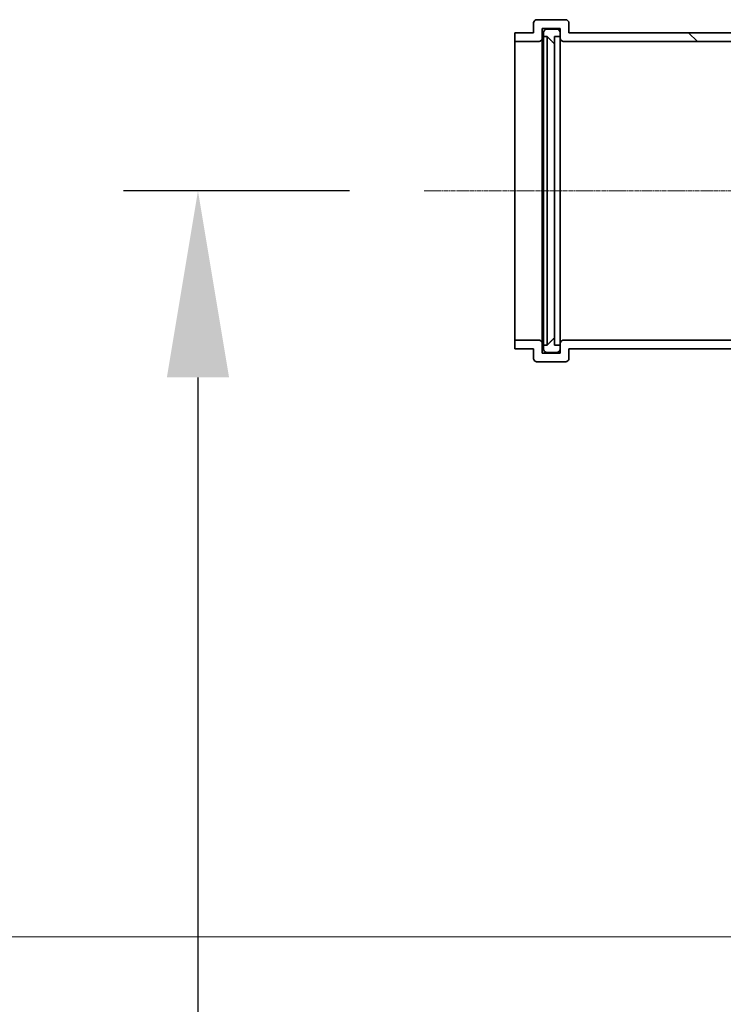
# Model space of a CAD drawing. Units: millimetres. Extents: x 233245 to 259213, y 165806 to 175536.
# Drawn here: x 235083 to 235461, y 170535 to 171063 of the extents above; entities that cross this region are included whole.
import ezdxf

# ---------------------------------------------------------------- set-up
doc = ezdxf.new("R2010")
doc.units = ezdxf.units.MM
doc.linetypes.add('CHAIN', pattern=[0.3543, 0.2362, -0.0295, 0.0591, -0.0295])
doc.layers.get('DEFPOINTS').update_dxf_attribs({"color": 250})
doc.layers.add('Centerline (ISO)', color=1, linetype='Continuous', lineweight=9, true_color=0xff0000)
doc.layers.add('Hatch (ISO)', color=7, linetype='Continuous', lineweight=9, true_color=0x0080ff)
doc.layers.add('kote', color=252, linetype='Continuous', lineweight=9)
doc.layers.add('Visible (ISO)', color=7, linetype='Continuous', lineweight=35)
doc.styles.get("Standard").update_dxf_attribs({"font": 'ISOCP.SHX'})
doc.styles.add('Styl textu40', font='arial.ttf')
doc.dimstyles.new('VARIABEL-ST', dxfattribs={"dimscale": 40, "dimtxt": 7, "dimasz": 2.5, "dimexe": 1, "dimexo": 1, "dimgap": 0.6, "dimtad": 1, "dimdsep": 46, "dimtxsty": 'Standard', "dimcen": 0, "dimclrd": 256, "dimclre": 256, "dimclrt": 5, "dimadec": 0, "dimazin": 0, "dimtp": 0.1, "dimtm": 0.1, "dimtfac": 0.71, "dimtdec": 3, "dimtmove": 0, "dimatfit": 3, "dimfxl": 1, "dimtzin": 0, "dimarcsym": 0})

# ---------------------------------------------------------------- blocks, each defined once
blk = doc.blocks.new('*D94')
at = {"layer": 'DEFPOINTS', "color": 0, "transparency": 16777216}
for p in [(235300.15, 170971.2), (235178.95, 169371.22), (235248.95, 169371.22)]:
    blk.add_point(p, dxfattribs=at)
at = {"layer": 'kote', "lineweight": -2, "transparency": 16777216}
for p, q in [((235260.15, 170971.2), (235138.95, 170971.2)), ((235178.95, 170871.2), (235178.95, 169471.22)), ((235208.95, 169371.22), (235138.95, 169371.22))]:
    blk.add_line(p, q, dxfattribs=at)
at = {"layer": 'kote', "transparency": 16777216}
for points in [[(235162.28, 170871.2), (235195.61, 170871.2), (235178.95, 170971.2)], [(235162.28, 169471.22), (235195.61, 169471.22), (235178.95, 169371.22)]]:
    blk.add_solid(points, dxfattribs=at)
at = {"layer": 'kote', "transparency": 16777216, "insert": (235124.31, 170171.2), "char_height": 60, "attachment_point": 5, "rotation": 90, "style": 'Styl textu40'}
blk.add_mtext('1600', dxfattribs=at)

msp = doc.modelspace()

# ---------------------------------------------------------------- hatches: boundary and pattern name
at = {"layer": 'Hatch (ISO)'}
h = msp.add_hatch(dxfattribs=at)
h.set_pattern_fill('ANSI31', color=256, scale=762, angle=90.0002, style=0)
h.set_pattern_definition([(135.0002, (232533.17, 163996.505), (-67.3517, -67.3522), [])])
edge = h.paths.add_edge_path()
edge.add_spline(control_points=[(235491.85, 170881.46), (235491.85, 170881.21), (235491.91, 170880.92), (235492.1, 170880.47), (235492.26, 170880.22), (235492.61, 170879.87), (235492.86, 170879.7), (235493.31, 170879.51), (235493.6, 170879.46), (235493.85, 170879.46)], knot_values=[-0.296623, -0.296623, -0.296623, -0.296623, -0.222288, -0.222288, -0.148068, -0.148068, -0.07398, -0.07398, 0, 0, 0, 0], degree=3, periodic=0)
edge.add_line((235493.85, 170879.46), (235499.89, 170879.46))
edge.add_line((235499.89, 170879.46), (235508.85, 170879.46))
edge.add_spline(control_points=[(235508.85, 170879.46), (235509.1, 170879.46), (235509.39, 170879.51), (235509.84, 170879.7), (235510.09, 170879.87), (235510.44, 170880.22), (235510.6, 170880.47), (235510.79, 170880.92), (235510.85, 170881.21), (235510.85, 170881.46)], knot_values=[0, 0, 0, 0, 0.07398, 0.07398, 0.148068, 0.148068, 0.222288, 0.222288, 0.296623, 0.296623, 0.296623, 0.296623], degree=3, periodic=0)
edge.add_line((235510.85, 170881.46), (235510.85, 170886.48))
edge.add_line((235510.85, 170886.48), (235512, 170886.48))
edge.add_line((235512, 170886.48), (235520.85, 170886.48))
edge.add_line((235520.85, 170886.48), (235520.85, 170891.19))
edge.add_line((235520.85, 170891.19), (235508.15, 170891.19))
edge.add_spline(control_points=[(235508.15, 170891.19), (235507.9, 170891.19), (235507.61, 170891.14), (235507.16, 170890.95), (235506.91, 170890.78), (235506.56, 170890.43), (235506.4, 170890.19), (235506.21, 170889.73), (235506.15, 170889.44), (235506.15, 170889.19)], knot_values=[-0.593435, -0.593435, -0.593435, -0.593435, -0.519473, -0.519473, -0.445371, -0.445371, -0.371104, -0.371104, -0.296706, -0.296706, -0.296706, -0.296706], degree=3, periodic=0)
edge.add_line((235506.15, 170889.19), (235506.15, 170888.99))
edge.add_line((235506.15, 170888.99), (235506.15, 170884.17))
edge.add_line((235506.15, 170884.17), (235500.56, 170884.17))
edge.add_line((235500.56, 170884.17), (235496.55, 170884.17))
edge.add_line((235496.55, 170884.17), (235496.55, 170886.48))
edge.add_line((235496.55, 170886.48), (235496.55, 170888.48))
edge.add_line((235496.55, 170888.48), (235496.55, 170889.19))
edge.add_spline(control_points=[(235496.55, 170889.19), (235496.55, 170889.44), (235496.49, 170889.73), (235496.3, 170890.19), (235496.14, 170890.43), (235495.79, 170890.78), (235495.54, 170890.95), (235495.09, 170891.14), (235494.8, 170891.19), (235494.55, 170891.19)], knot_values=[0.296706, 0.296706, 0.296706, 0.296706, 0.371104, 0.371104, 0.445371, 0.445371, 0.519473, 0.519473, 0.593435, 0.593435, 0.593435, 0.593435], degree=3, periodic=0)
edge.add_line((235494.55, 170891.19), (235375.15, 170891.19))
edge.add_spline(control_points=[(235375.15, 170891.19), (235374.9, 170891.19), (235374.61, 170891.14), (235374.16, 170890.95), (235373.91, 170890.78), (235373.56, 170890.43), (235373.4, 170890.19), (235373.21, 170889.73), (235373.15, 170889.44), (235373.15, 170889.19)], knot_values=[-0.593435, -0.593435, -0.593435, -0.593435, -0.519473, -0.519473, -0.445371, -0.445371, -0.371104, -0.371104, -0.296706, -0.296706, -0.296706, -0.296706], degree=3, periodic=0)
edge.add_line((235373.15, 170889.19), (235373.15, 170888.48))
edge.add_line((235373.15, 170888.48), (235373.15, 170886.48))
edge.add_line((235373.15, 170886.48), (235373.15, 170884.17))
edge.add_line((235373.15, 170884.17), (235363.55, 170884.17))
edge.add_line((235363.55, 170884.17), (235363.55, 170889.19))
edge.add_spline(control_points=[(235363.55, 170889.19), (235363.55, 170889.44), (235363.49, 170889.73), (235363.3, 170890.19), (235363.14, 170890.43), (235362.79, 170890.78), (235362.54, 170890.95), (235362.09, 170891.14), (235361.8, 170891.19), (235361.55, 170891.19)], knot_values=[0.296706, 0.296706, 0.296706, 0.296706, 0.371104, 0.371104, 0.445371, 0.445371, 0.519473, 0.519473, 0.593435, 0.593435, 0.593435, 0.593435], degree=3, periodic=0)
edge.add_line((235361.55, 170891.19), (235348.85, 170891.19))
edge.add_line((235348.85, 170891.19), (235348.85, 170886.48))
edge.add_line((235348.85, 170886.48), (235358.85, 170886.48))
edge.add_line((235358.85, 170886.48), (235358.85, 170881.46))
edge.add_spline(control_points=[(235358.85, 170881.46), (235358.85, 170881.21), (235358.91, 170880.92), (235359.1, 170880.47), (235359.26, 170880.22), (235359.61, 170879.87), (235359.86, 170879.7), (235360.31, 170879.51), (235360.6, 170879.46), (235360.85, 170879.46)], knot_values=[-0.296623, -0.296623, -0.296623, -0.296623, -0.222342, -0.222342, -0.148176, -0.148176, -0.074034, -0.074034, 0, 0, 0, 0], degree=3, periodic=0)
edge.add_line((235360.85, 170879.46), (235375.85, 170879.46))
edge.add_spline(control_points=[(235375.85, 170879.46), (235376.1, 170879.46), (235376.39, 170879.51), (235376.84, 170879.7), (235377.09, 170879.87), (235377.44, 170880.22), (235377.6, 170880.47), (235377.79, 170880.92), (235377.85, 170881.21), (235377.85, 170881.46)], knot_values=[0, 0, 0, 0, 0.07398, 0.07398, 0.148068, 0.148068, 0.222288, 0.222288, 0.296623, 0.296623, 0.296623, 0.296623], degree=3, periodic=0)
edge.add_line((235377.85, 170881.46), (235377.85, 170886.48))
edge.add_line((235377.85, 170886.48), (235491.85, 170886.48))
edge.add_line((235491.85, 170886.48), (235491.85, 170881.46))
edge = h.paths.add_edge_path()
edge.add_spline(control_points=[(235493.85, 171062.94), (235493.6, 171062.94), (235493.31, 171062.88), (235492.86, 171062.69), (235492.61, 171062.53), (235492.26, 171062.18), (235492.1, 171061.93), (235491.91, 171061.47), (235491.85, 171061.18), (235491.85, 171060.93)], knot_values=[0, 0, 0, 0, 0.07398, 0.07398, 0.148068, 0.148068, 0.222288, 0.222288, 0.296623, 0.296623, 0.296623, 0.296623], degree=3, periodic=0)
edge.add_line((235491.85, 171060.93), (235491.85, 171055.92))
edge.add_line((235491.85, 171055.92), (235377.85, 171055.92))
edge.add_line((235377.85, 171055.92), (235377.85, 171060.93))
edge.add_spline(control_points=[(235377.85, 171060.93), (235377.85, 171061.18), (235377.79, 171061.47), (235377.6, 171061.93), (235377.44, 171062.18), (235377.09, 171062.53), (235376.84, 171062.69), (235376.39, 171062.88), (235376.1, 171062.94), (235375.85, 171062.94)], knot_values=[-0.296623, -0.296623, -0.296623, -0.296623, -0.222288, -0.222288, -0.148068, -0.148068, -0.07398, -0.07398, 0, 0, 0, 0], degree=3, periodic=0)
edge.add_line((235375.85, 171062.94), (235360.85, 171062.94))
edge.add_spline(control_points=[(235360.85, 171062.94), (235360.6, 171062.94), (235360.31, 171062.88), (235359.86, 171062.69), (235359.61, 171062.52), (235359.26, 171062.17), (235359.1, 171061.93), (235358.91, 171061.47), (235358.85, 171061.18), (235358.85, 171060.93)], knot_values=[0, 0, 0, 0, 0.074034, 0.074034, 0.148176, 0.148176, 0.222342, 0.222342, 0.296623, 0.296623, 0.296623, 0.296623], degree=3, periodic=0)
edge.add_line((235358.85, 171060.93), (235358.85, 171055.92))
edge.add_line((235358.85, 171055.92), (235348.85, 171055.92))
edge.add_line((235348.85, 171055.92), (235348.85, 171051.2))
edge.add_line((235348.85, 171051.2), (235361.55, 171051.2))
edge.add_spline(control_points=[(235361.55, 171051.2), (235361.8, 171051.2), (235362.09, 171051.26), (235362.54, 171051.45), (235362.79, 171051.61), (235363.14, 171051.96), (235363.3, 171052.21), (235363.49, 171052.67), (235363.55, 171052.96), (235363.55, 171053.21)], knot_values=[0.593435, 0.593435, 0.593435, 0.593435, 0.667396, 0.667396, 0.741498, 0.741498, 0.815766, 0.815766, 0.890163, 0.890163, 0.890163, 0.890163], degree=3, periodic=0)
edge.add_line((235363.55, 171053.21), (235363.55, 171058.22))
edge.add_line((235363.55, 171058.22), (235373.15, 171058.22))
edge.add_line((235373.15, 171058.22), (235373.15, 171055.92))
edge.add_line((235373.15, 171055.92), (235373.15, 171053.91))
edge.add_line((235373.15, 171053.91), (235373.15, 171053.21))
edge.add_spline(control_points=[(235373.15, 171053.21), (235373.15, 171052.96), (235373.21, 171052.67), (235373.4, 171052.21), (235373.56, 171051.96), (235373.91, 171051.61), (235374.16, 171051.45), (235374.61, 171051.26), (235374.9, 171051.2), (235375.15, 171051.2)], knot_values=[0.296706, 0.296706, 0.296706, 0.296706, 0.371104, 0.371104, 0.445371, 0.445371, 0.519473, 0.519473, 0.593435, 0.593435, 0.593435, 0.593435], degree=3, periodic=0)
edge.add_line((235375.15, 171051.2), (235494.55, 171051.2))
edge.add_spline(control_points=[(235494.55, 171051.2), (235494.8, 171051.2), (235495.09, 171051.26), (235495.54, 171051.45), (235495.79, 171051.61), (235496.14, 171051.96), (235496.3, 171052.21), (235496.49, 171052.67), (235496.55, 171052.96), (235496.55, 171053.21)], knot_values=[0.593435, 0.593435, 0.593435, 0.593435, 0.667396, 0.667396, 0.741498, 0.741498, 0.815766, 0.815766, 0.890163, 0.890163, 0.890163, 0.890163], degree=3, periodic=0)
edge.add_line((235496.55, 171053.21), (235496.55, 171053.91))
edge.add_line((235496.55, 171053.91), (235496.55, 171055.92))
edge.add_line((235496.55, 171055.92), (235496.55, 171058.22))
edge.add_line((235496.55, 171058.22), (235506.15, 171058.22))
edge.add_line((235506.15, 171058.22), (235506.15, 171053.21))
edge.add_spline(control_points=[(235506.15, 171053.21), (235506.15, 171052.96), (235506.21, 171052.67), (235506.4, 171052.21), (235506.56, 171051.96), (235506.91, 171051.61), (235507.16, 171051.45), (235507.61, 171051.26), (235507.9, 171051.2), (235508.15, 171051.2)], knot_values=[0.296706, 0.296706, 0.296706, 0.296706, 0.371104, 0.371104, 0.445371, 0.445371, 0.519473, 0.519473, 0.593435, 0.593435, 0.593435, 0.593435], degree=3, periodic=0)
edge.add_line((235508.15, 171051.2), (235520.85, 171051.2))
edge.add_line((235520.85, 171051.2), (235520.85, 171055.92))
edge.add_line((235520.85, 171055.92), (235510.85, 171055.92))
edge.add_line((235510.85, 171055.92), (235510.85, 171060.93))
edge.add_spline(control_points=[(235510.85, 171060.93), (235510.85, 171061.18), (235510.79, 171061.47), (235510.6, 171061.93), (235510.44, 171062.18), (235510.09, 171062.53), (235509.84, 171062.69), (235509.39, 171062.88), (235509.1, 171062.94), (235508.85, 171062.94)], knot_values=[-0.296623, -0.296623, -0.296623, -0.296623, -0.222288, -0.222288, -0.148068, -0.148068, -0.07398, -0.07398, 0, 0, 0, 0], degree=3, periodic=0)
edge.add_line((235508.85, 171062.94), (235493.85, 171062.94))

# ---------------------------------------------------------------- linework, layer by layer
at = {"layer": 'Centerline (ISO)', "linetype": 'CHAIN', "ltscale": 9.978542}
msp.add_line((235300.15, 170971.2), (235569.55, 170971.2), dxfattribs=at)
at = {"layer": 'Centerline (ISO)', "linetype": 'CHAIN', "ltscale": 23.990969}
for p, q in [((233890.2, 170571.2), (238533.91, 170571.2)), ((234980.87, 170571.2), (237551.42, 170571.2))]:
    msp.add_line(p, q, dxfattribs=at)
at = {"layer": 'Visible (ISO)'}
for p, q in [((235375.85, 171062.94), (235360.85, 171062.94)), ((235358.85, 171060.93), (235358.85, 171055.92)), ((235363.55, 171053.21), (235363.55, 171058.22)), ((235363.55, 171058.22), (235373.15, 171058.22)), ((235371.15, 171057.92), (235366.15, 171057.92)), ((235373.15, 171058.22), (235373.15, 171053.21)), ((235377.85, 171055.92), (235377.85, 171060.93)), ((235358.85, 171055.92), (235348.85, 171055.92)), ((235348.85, 171055.92), (235348.85, 171051.2)), ((235363.55, 170889.19), (235363.55, 171053.21)), ((235364.15, 171055.92), (235364.15, 171053.91)), ((235364.15, 171053.91), (235366.15, 171053.91)), ((235364.15, 170888.48), (235364.15, 171053.91)), ((235366.15, 170888.48), (235366.15, 171053.91)), ((235370.15, 171049.89), (235370.15, 171053.91)), ((235370.15, 171053.91), (235373.15, 171053.91)), ((235373.15, 171053.91), (235373.15, 171055.92)), ((235373.15, 171053.21), (235373.15, 170889.19)), ((235491.85, 171055.92), (235377.85, 171055.92)), ((235348.85, 171051.2), (235361.55, 171051.2)), ((235348.85, 170891.19), (235348.85, 171051.2)), ((235370.15, 170892.5), (235370.15, 171049.89)), ((235375.15, 171051.2), (235494.55, 171051.2)), ((235361.55, 170891.19), (235348.85, 170891.19)), ((235348.85, 170891.19), (235348.85, 170886.48)), ((235363.55, 170884.17), (235363.55, 170889.19)), ((235366.15, 170888.48), (235364.15, 170888.48)), ((235364.15, 170888.48), (235364.15, 170886.48)), ((235370.15, 170888.48), (235370.15, 170892.5)), ((235373.15, 170888.48), (235370.15, 170888.48)), ((235373.15, 170889.19), (235373.15, 170884.17)), ((235373.15, 170886.48), (235373.15, 170888.48)), ((235494.55, 170891.19), (235375.15, 170891.19)), ((235348.85, 170886.48), (235358.85, 170886.48)), ((235358.85, 170886.48), (235358.85, 170881.46)), ((235373.15, 170884.17), (235363.55, 170884.17)), ((235366.15, 170884.47), (235371.15, 170884.47)), ((235377.85, 170881.46), (235377.85, 170886.48)), ((235377.85, 170886.48), (235491.85, 170886.48)), ((235360.85, 170879.46), (235375.85, 170879.46))]:
    msp.add_line(p, q, dxfattribs=at)
for points, knots in [([(235360.85, 171062.94), (235360.6, 171062.94), (235360.31, 171062.88), (235359.86, 171062.69), (235359.61, 171062.52), (235359.26, 171062.17), (235359.1, 171061.93), (235358.91, 171061.47), (235358.85, 171061.18), (235358.85, 171060.93)], [0, 0, 0, 0, 0.0740345, 0.0740345, 0.1481761, 0.1481761, 0.222342, 0.222342, 0.2966227, 0.2966227, 0.2966227, 0.2966227]), ([(235377.85, 171060.93), (235377.85, 171061.18), (235377.79, 171061.47), (235377.6, 171061.93), (235377.44, 171062.18), (235377.09, 171062.53), (235376.84, 171062.69), (235376.39, 171062.88), (235376.1, 171062.94), (235375.85, 171062.94)], [-0.2966227, -0.2966227, -0.2966227, -0.2966227, -0.2222877, -0.2222877, -0.1480677, -0.1480677, -0.0739804, -0.0739804, 0, 0, 0, 0]), ([(235366.15, 171057.92), (235365.9, 171057.92), (235365.61, 171057.86), (235365.16, 171057.68), (235364.91, 171057.51), (235364.56, 171057.16), (235364.4, 171056.91), (235364.21, 171056.46), (235364.15, 171056.16), (235364.15, 171055.92)], [0, 0, 0, 0, 0.0739723, 0.0739723, 0.1480642, 0.1480642, 0.2223048, 0.2223048, 0.2966745, 0.2966745, 0.2966745, 0.2966745]), ([(235373.15, 171055.92), (235373.15, 171056.16), (235373.09, 171056.46), (235372.9, 171056.91), (235372.74, 171057.16), (235372.39, 171057.51), (235372.14, 171057.68), (235371.69, 171057.86), (235371.4, 171057.92), (235371.15, 171057.92)], [-0.2966745, -0.2966745, -0.2966745, -0.2966745, -0.2223048, -0.2223048, -0.1480642, -0.1480642, -0.0739723, -0.0739723, 0, 0, 0, 0]), ([(235361.55, 171051.2), (235361.8, 171051.2), (235362.09, 171051.26), (235362.54, 171051.45), (235362.79, 171051.61), (235363.14, 171051.96), (235363.3, 171052.21), (235363.49, 171052.67), (235363.55, 171052.96), (235363.55, 171053.21)], [0.5934348, 0.5934348, 0.5934348, 0.5934348, 0.6673964, 0.6673964, 0.7414983, 0.7414983, 0.8157657, 0.8157657, 0.8901631, 0.8901631, 0.8901631, 0.8901631]), ([(235373.15, 171053.21), (235373.15, 171052.96), (235373.21, 171052.67), (235373.4, 171052.21), (235373.56, 171051.96), (235373.91, 171051.61), (235374.16, 171051.45), (235374.61, 171051.26), (235374.9, 171051.2), (235375.15, 171051.2)], [0.2967065, 0.2967065, 0.2967065, 0.2967065, 0.3711038, 0.3711038, 0.4453712, 0.4453712, 0.5194732, 0.5194732, 0.5934348, 0.5934348, 0.5934348, 0.5934348]), ([(235363.55, 170889.19), (235363.55, 170889.44), (235363.49, 170889.73), (235363.3, 170890.19), (235363.14, 170890.43), (235362.79, 170890.78), (235362.54, 170890.95), (235362.09, 170891.14), (235361.8, 170891.19), (235361.55, 170891.19)], [0.2967065, 0.2967065, 0.2967065, 0.2967065, 0.3711038, 0.3711038, 0.4453712, 0.4453712, 0.5194732, 0.5194732, 0.5934348, 0.5934348, 0.5934348, 0.5934348]), ([(235375.15, 170891.19), (235374.9, 170891.19), (235374.61, 170891.14), (235374.16, 170890.95), (235373.91, 170890.78), (235373.56, 170890.43), (235373.4, 170890.19), (235373.21, 170889.73), (235373.15, 170889.44), (235373.15, 170889.19)], [-0.5934348, -0.5934348, -0.5934348, -0.5934348, -0.5194732, -0.5194732, -0.4453712, -0.4453712, -0.3711038, -0.3711038, -0.2967065, -0.2967065, -0.2967065, -0.2967065]), ([(235364.15, 170886.48), (235364.15, 170886.23), (235364.21, 170885.94), (235364.4, 170885.48), (235364.56, 170885.23), (235364.91, 170884.88), (235365.16, 170884.72), (235365.61, 170884.53), (235365.9, 170884.47), (235366.15, 170884.47)], [-0.2966745, -0.2966745, -0.2966745, -0.2966745, -0.2223048, -0.2223048, -0.1480642, -0.1480642, -0.0739723, -0.0739723, 0, 0, 0, 0]), ([(235371.15, 170884.47), (235371.4, 170884.47), (235371.69, 170884.53), (235372.14, 170884.72), (235372.39, 170884.88), (235372.74, 170885.23), (235372.9, 170885.48), (235373.09, 170885.94), (235373.15, 170886.23), (235373.15, 170886.48)], [0, 0, 0, 0, 0.0739723, 0.0739723, 0.1480642, 0.1480642, 0.2223048, 0.2223048, 0.2966745, 0.2966745, 0.2966745, 0.2966745]), ([(235358.85, 170881.46), (235358.85, 170881.21), (235358.91, 170880.92), (235359.1, 170880.47), (235359.26, 170880.22), (235359.61, 170879.87), (235359.86, 170879.7), (235360.31, 170879.51), (235360.6, 170879.46), (235360.85, 170879.46)], [-0.2966227, -0.2966227, -0.2966227, -0.2966227, -0.222342, -0.222342, -0.1481761, -0.1481761, -0.0740345, -0.0740345, 0, 0, 0, 0]), ([(235375.85, 170879.46), (235376.1, 170879.46), (235376.39, 170879.51), (235376.84, 170879.7), (235377.09, 170879.87), (235377.44, 170880.22), (235377.6, 170880.47), (235377.79, 170880.92), (235377.85, 170881.21), (235377.85, 170881.46)], [0, 0, 0, 0, 0.0739804, 0.0739804, 0.1480677, 0.1480677, 0.2222877, 0.2222877, 0.2966227, 0.2966227, 0.2966227, 0.2966227])]:
    msp.add_open_spline(points, degree=3, knots=knots, dxfattribs=at)
for points, weights in [([(235366.15, 171053.91), (235368.2, 171051.85), (235370.15, 171049.89)], [1, 1.00030720722, 1]), ([(235370.15, 170892.5), (235368.2, 170890.54), (235366.15, 170888.48)], [1, 1.00030720811, 1])]:
    msp.add_rational_spline(points, weights, degree=2, dxfattribs=at)

# ---------------------------------------------------------------- dimensions: what is measured, and where the dimension line sits
at = {"layer": 'kote'}
dim = msp.add_linear_dim(base=(235178.95, 169371.22), p1=(235300.15, 170971.2), p2=(235248.95, 169371.22), angle=270, dimstyle='VARIABEL-ST', override={"dimtxt": 1.5, "dimtoh": 1, "dimdec": 0, "dimpost": '<>', "dimtxsty": 'Styl textu40', "dimclrt": 256, "dimtofl": 0, "dimatfit": 0}, dxfattribs=at)
dim.commit()
dim.dimension.update_dxf_attribs({"geometry": '*D94', "text_midpoint": (235178.95, 170171.2), "dimtype": 160})

doc.saveas('drawing.dxf')
